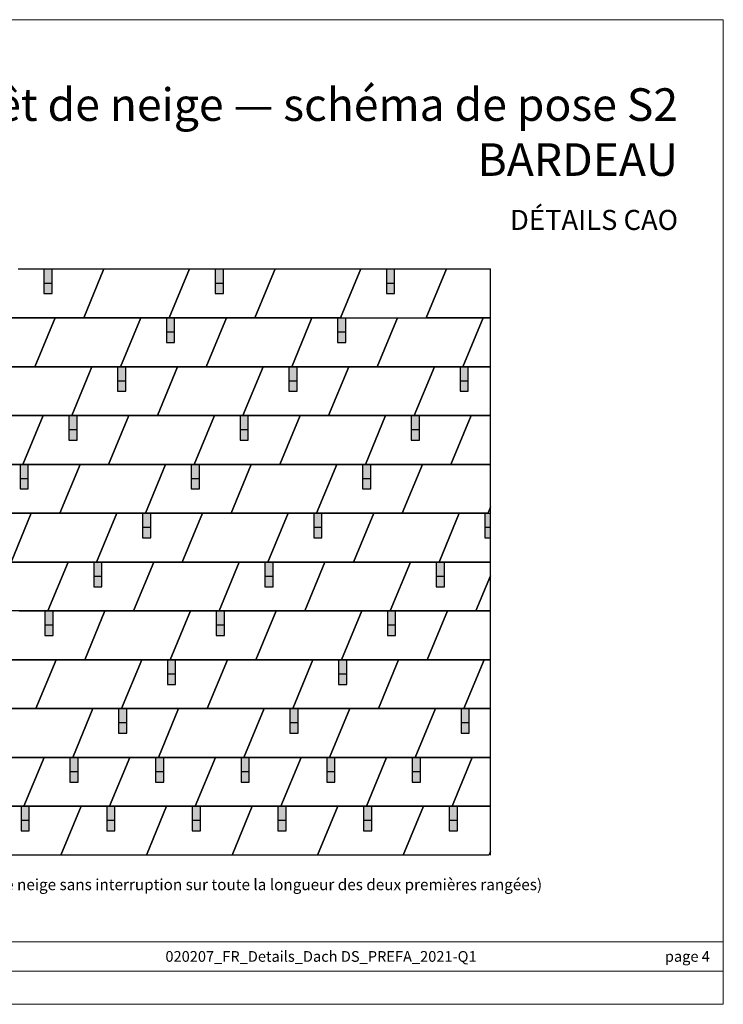
# Model space of a CAD drawing. Units: millimetres. Extents: x -19674 to 47920, y 0 to 4832.
# Drawn here: x -7580 to -4128, y 0 to 4832 of the extents above; entities that cross this region are included whole.
import ezdxf

# ---------------------------------------------------------------- set-up
doc = ezdxf.new("R2010")
doc.units = ezdxf.units.MM
for name, color, linetype, lineweight, true_color in [('01_PREFA-Dachprodukt', 7, 'Continuous', 25, 0xe1000f), ('02_PREFA-Schneefang', 7, 'Continuous', 25, 0xff7f7f), ('02_PREFA-Schneefang-schraffur', 7, 'Continuous', 25, 0xffb4b4), ('10_Blattrahmen', 7, 'Continuous', 20, 0x000000), ('99_Text_1_DE', 7, 'Continuous', 25, 0xe1000f), ('99_Text_3_DE', 7, 'Continuous', 5, 0x505f69)]:
    doc.layers.add(name, color=color, linetype=linetype, lineweight=lineweight, true_color=true_color)
doc.layers.add('99_Text_2_DE', color=7, linetype='Continuous')
doc.styles.add('Arial', font='arial.ttf')
doc.styles.add('PREFA_Standard', font='arial.ttf', dxfattribs={"height": 20})

# ---------------------------------------------------------------- blocks, each defined once
blk = doc.blocks.new('A$C303698f2')
at = {"layer": '10_Blattrahmen'}
for p, q in [((666.01, -440.96), (28.02, -440.96)), ((28.02, -455.06), (666.01, -455.06))]:
    blk.add_line(p, q, dxfattribs=at)
blk.add_lwpolyline([(666.01, -470.92), (666.01, 0), (0, 0), (0, -470.92)], close=True, dxfattribs=at)

msp = doc.modelspace()

# ---------------------------------------------------------------- hatches: boundary and pattern name
at = {"layer": '02_PREFA-Schneefang-schraffur'}
h = msp.add_hatch(color=256, dxfattribs=at)
h.dxf.hatch_style = 1
h.paths.add_polyline_path([(-7420.236, 3538.139), (-7460.523, 3538.139), (-7460.523, 3487.78), (-7420.236, 3487.78)])
h.paths.add_polyline_path([(-7420.236, 3608.643), (-7446.423, 3608.643), (-7460.523, 3608.643), (-7460.523, 3538.139), (-7420.236, 3538.139)])
h = msp.add_hatch(color=256, dxfattribs=at)
h.dxf.hatch_style = 1
h.paths.add_polyline_path([(-6580.236, 3538.139), (-6620.523, 3538.139), (-6620.523, 3487.78), (-6580.236, 3487.78)])
h.paths.add_polyline_path([(-6580.236, 3608.643), (-6606.423, 3608.643), (-6620.523, 3608.643), (-6620.523, 3538.139), (-6580.236, 3538.139)])
h = msp.add_hatch(color=256, dxfattribs=at)
h.dxf.hatch_style = 1
h.paths.add_polyline_path([(-5740.236, 3538.139), (-5780.523, 3538.139), (-5780.523, 3487.78), (-5740.236, 3487.78)])
h.paths.add_polyline_path([(-5740.236, 3608.643), (-5766.423, 3608.643), (-5780.523, 3608.643), (-5780.523, 3538.139), (-5740.236, 3538.139)])
h = msp.add_hatch(color=256, dxfattribs=at)
h.dxf.hatch_style = 1
h.paths.add_polyline_path([(-6819.525, 3298.427), (-6859.813, 3298.427), (-6859.813, 3248.067), (-6819.525, 3248.067)])
h.paths.add_polyline_path([(-6819.525, 3368.931), (-6845.712, 3368.931), (-6859.813, 3368.931), (-6859.813, 3298.427), (-6819.525, 3298.427)])
h = msp.add_hatch(color=256, dxfattribs=at)
h.dxf.hatch_style = 1
h.paths.add_polyline_path([(-5979.525, 3298.427), (-6019.813, 3298.427), (-6019.813, 3248.067), (-5979.525, 3248.067)])
h.paths.add_polyline_path([(-5979.525, 3368.931), (-6005.712, 3368.931), (-6019.813, 3368.931), (-6019.813, 3298.427), (-5979.525, 3298.427)])
h = msp.add_hatch(color=256, dxfattribs=at)
h.dxf.hatch_style = 1
h.paths.add_polyline_path([(-7058.814, 3058.715), (-7099.102, 3058.715), (-7099.102, 3008.355), (-7058.814, 3008.355)])
h.paths.add_polyline_path([(-7058.814, 3129.219), (-7085.001, 3129.219), (-7099.102, 3129.219), (-7099.102, 3058.715), (-7058.814, 3058.715)])
h = msp.add_hatch(color=256, dxfattribs=at)
h.dxf.hatch_style = 1
h.paths.add_polyline_path([(-6218.814, 3058.715), (-6259.102, 3058.715), (-6259.102, 3008.355), (-6218.814, 3008.355)])
h.paths.add_polyline_path([(-6218.814, 3129.219), (-6245.001, 3129.219), (-6259.102, 3129.219), (-6259.102, 3058.715), (-6218.814, 3058.715)])
h = msp.add_hatch(color=256, dxfattribs=at)
h.dxf.hatch_style = 1
h.paths.add_polyline_path([(-5378.814, 3058.715), (-5419.102, 3058.715), (-5419.102, 3008.355), (-5378.814, 3008.355)])
h.paths.add_polyline_path([(-5378.814, 3129.219), (-5405.001, 3129.219), (-5419.102, 3129.219), (-5419.102, 3058.715), (-5378.814, 3058.715)])
h = msp.add_hatch(color=256, dxfattribs=at)
h.dxf.hatch_style = 1
h.paths.add_polyline_path([(-7298.103, 2819.003), (-7338.391, 2819.003), (-7338.391, 2768.643), (-7298.103, 2768.643)])
h.paths.add_polyline_path([(-7298.103, 2889.506), (-7324.29, 2889.506), (-7338.391, 2889.506), (-7338.391, 2819.003), (-7298.103, 2819.003)])
h = msp.add_hatch(color=256, dxfattribs=at)
h.dxf.hatch_style = 1
h.paths.add_polyline_path([(-6458.103, 2819.003), (-6498.391, 2819.003), (-6498.391, 2768.643), (-6458.103, 2768.643)])
h.paths.add_polyline_path([(-6458.103, 2889.506), (-6484.29, 2889.506), (-6498.391, 2889.506), (-6498.391, 2819.003), (-6458.103, 2819.003)])
h = msp.add_hatch(color=256, dxfattribs=at)
h.dxf.hatch_style = 1
h.paths.add_polyline_path([(-5618.103, 2819.003), (-5658.391, 2819.003), (-5658.391, 2768.643), (-5618.103, 2768.643)])
h.paths.add_polyline_path([(-5618.103, 2889.506), (-5644.29, 2889.506), (-5658.391, 2889.506), (-5658.391, 2819.003), (-5618.103, 2819.003)])
h = msp.add_hatch(color=256, dxfattribs=at)
h.dxf.hatch_style = 1
h.paths.add_polyline_path([(-7537.392, 2579.29), (-7577.68, 2579.29), (-7577.68, 2528.931), (-7537.392, 2528.931)])
h.paths.add_polyline_path([(-7537.392, 2649.794), (-7563.579, 2649.794), (-7577.68, 2649.794), (-7577.68, 2579.29), (-7537.392, 2579.29)])
h = msp.add_hatch(color=256, dxfattribs=at)
h.dxf.hatch_style = 1
h.paths.add_polyline_path([(-6697.392, 2579.29), (-6737.68, 2579.29), (-6737.68, 2528.931), (-6697.392, 2528.931)])
h.paths.add_polyline_path([(-6697.392, 2649.794), (-6723.579, 2649.794), (-6737.68, 2649.794), (-6737.68, 2579.29), (-6697.392, 2579.29)])
h = msp.add_hatch(color=256, dxfattribs=at)
h.dxf.hatch_style = 1
h.paths.add_polyline_path([(-5857.392, 2579.29), (-5897.68, 2579.29), (-5897.68, 2528.931), (-5857.392, 2528.931)])
h.paths.add_polyline_path([(-5857.392, 2649.794), (-5883.579, 2649.794), (-5897.68, 2649.794), (-5897.68, 2579.29), (-5857.392, 2579.29)])
h = msp.add_hatch(color=256, dxfattribs=at)
h.dxf.hatch_style = 1
h.paths.add_polyline_path([(-6936.682, 2339.578), (-6976.969, 2339.578), (-6976.969, 2289.219), (-6936.682, 2289.219)])
h.paths.add_polyline_path([(-6936.682, 2410.082), (-6962.869, 2410.082), (-6976.969, 2410.082), (-6976.969, 2339.578), (-6936.682, 2339.578)])
h = msp.add_hatch(color=256, dxfattribs=at)
h.dxf.hatch_style = 1
h.paths.add_polyline_path([(-6096.682, 2339.578), (-6136.969, 2339.578), (-6136.969, 2289.219), (-6096.682, 2289.219)])
h.paths.add_polyline_path([(-6096.682, 2410.082), (-6122.869, 2410.082), (-6136.969, 2410.082), (-6136.969, 2339.578), (-6096.682, 2339.578)])
h = msp.add_hatch(color=256, dxfattribs=at)
h.dxf.hatch_style = 1
h.paths.add_polyline_path([(-5269.998, 2339.578), (-5296.969, 2339.578), (-5296.969, 2289.219), (-5269.998, 2289.219)])
h.paths.add_polyline_path([(-5269.998, 2410.082), (-5282.869, 2410.082), (-5296.969, 2410.082), (-5296.969, 2339.578), (-5269.998, 2339.578)])
h = msp.add_hatch(color=256, dxfattribs=at)
h.dxf.hatch_style = 1
h.paths.add_polyline_path([(-7175.971, 2099.866), (-7216.259, 2099.866), (-7216.259, 2049.506), (-7175.971, 2049.506)])
h.paths.add_polyline_path([(-7175.971, 2170.37), (-7202.158, 2170.37), (-7216.259, 2170.37), (-7216.259, 2099.866), (-7175.971, 2099.866)])
h = msp.add_hatch(color=256, dxfattribs=at)
h.dxf.hatch_style = 1
h.paths.add_polyline_path([(-6335.971, 2099.866), (-6376.259, 2099.866), (-6376.259, 2049.506), (-6335.971, 2049.506)])
h.paths.add_polyline_path([(-6335.971, 2170.37), (-6362.158, 2170.37), (-6376.259, 2170.37), (-6376.259, 2099.866), (-6335.971, 2099.866)])
h = msp.add_hatch(color=256, dxfattribs=at)
h.dxf.hatch_style = 1
h.paths.add_polyline_path([(-5495.971, 2099.866), (-5536.259, 2099.866), (-5536.259, 2049.506), (-5495.971, 2049.506)])
h.paths.add_polyline_path([(-5495.971, 2170.37), (-5522.158, 2170.37), (-5536.259, 2170.37), (-5536.259, 2099.866), (-5495.971, 2099.866)])
h = msp.add_hatch(color=256, dxfattribs=at)
h.dxf.hatch_style = 1
h.paths.add_polyline_path([(-7415.26, 1860.154), (-7455.548, 1860.154), (-7455.548, 1809.794), (-7415.26, 1809.794)])
h.paths.add_polyline_path([(-7415.26, 1930.657), (-7441.447, 1930.657), (-7455.548, 1930.657), (-7455.548, 1860.154), (-7415.26, 1860.154)])
h = msp.add_hatch(color=256, dxfattribs=at)
h.dxf.hatch_style = 1
h.paths.add_polyline_path([(-6575.26, 1860.154), (-6615.548, 1860.154), (-6615.548, 1809.794), (-6575.26, 1809.794)])
h.paths.add_polyline_path([(-6575.26, 1930.657), (-6601.447, 1930.657), (-6615.548, 1930.657), (-6615.548, 1860.154), (-6575.26, 1860.154)])
h = msp.add_hatch(color=256, dxfattribs=at)
h.dxf.hatch_style = 1
h.paths.add_polyline_path([(-5735.26, 1860.154), (-5775.548, 1860.154), (-5775.548, 1809.794), (-5735.26, 1809.794)])
h.paths.add_polyline_path([(-5735.26, 1930.657), (-5761.447, 1930.657), (-5775.548, 1930.657), (-5775.548, 1860.154), (-5735.26, 1860.154)])
h = msp.add_hatch(color=256, dxfattribs=at)
h.dxf.hatch_style = 1
h.paths.add_polyline_path([(-6814.549, 1620.442), (-6854.837, 1620.442), (-6854.837, 1570.082), (-6814.549, 1570.082)])
h.paths.add_polyline_path([(-6814.549, 1690.945), (-6840.736, 1690.945), (-6854.837, 1690.945), (-6854.837, 1620.442), (-6814.549, 1620.442)])
h = msp.add_hatch(color=256, dxfattribs=at)
h.dxf.hatch_style = 1
h.paths.add_polyline_path([(-5974.549, 1620.442), (-6014.837, 1620.442), (-6014.837, 1570.082), (-5974.549, 1570.082)])
h.paths.add_polyline_path([(-5974.549, 1690.945), (-6000.736, 1690.945), (-6014.837, 1690.945), (-6014.837, 1620.442), (-5974.549, 1620.442)])
h = msp.add_hatch(color=256, dxfattribs=at)
h.dxf.hatch_style = 1
h.paths.add_polyline_path([(-7053.838, 1380.729), (-7094.126, 1380.729), (-7094.126, 1330.37), (-7053.838, 1330.37)])
h.paths.add_polyline_path([(-7053.838, 1451.233), (-7080.025, 1451.233), (-7094.126, 1451.233), (-7094.126, 1380.729), (-7053.838, 1380.729)])
h = msp.add_hatch(color=256, dxfattribs=at)
h.dxf.hatch_style = 1
h.paths.add_polyline_path([(-6213.838, 1380.729), (-6254.126, 1380.729), (-6254.126, 1330.37), (-6213.838, 1330.37)])
h.paths.add_polyline_path([(-6213.838, 1451.233), (-6240.025, 1451.233), (-6254.126, 1451.233), (-6254.126, 1380.729), (-6213.838, 1380.729)])
h = msp.add_hatch(color=256, dxfattribs=at)
h.dxf.hatch_style = 1
h.paths.add_polyline_path([(-5373.838, 1380.729), (-5414.126, 1380.729), (-5414.126, 1330.37), (-5373.838, 1330.37)])
h.paths.add_polyline_path([(-5373.838, 1451.233), (-5400.025, 1451.233), (-5414.126, 1451.233), (-5414.126, 1380.729), (-5373.838, 1380.729)])
h = msp.add_hatch(color=256, dxfattribs=at)
h.dxf.hatch_style = 1
h.paths.add_polyline_path([(-7293.128, 1141.017), (-7333.415, 1141.017), (-7333.415, 1090.657), (-7293.128, 1090.657)])
h.paths.add_polyline_path([(-7293.128, 1211.521), (-7319.315, 1211.521), (-7333.415, 1211.521), (-7333.415, 1141.017), (-7293.128, 1141.017)])
h = msp.add_hatch(color=256, dxfattribs=at)
h.dxf.hatch_style = 1
h.paths.add_polyline_path([(-6873.128, 1141.017), (-6913.415, 1141.017), (-6913.415, 1090.657), (-6873.128, 1090.657)])
h.paths.add_polyline_path([(-6873.128, 1211.521), (-6899.315, 1211.521), (-6913.415, 1211.521), (-6913.415, 1141.017), (-6873.128, 1141.017)])
h = msp.add_hatch(color=256, dxfattribs=at)
h.dxf.hatch_style = 1
h.paths.add_polyline_path([(-6453.128, 1141.017), (-6493.415, 1141.017), (-6493.415, 1090.657), (-6453.128, 1090.657)])
h.paths.add_polyline_path([(-6453.128, 1211.521), (-6479.315, 1211.521), (-6493.415, 1211.521), (-6493.415, 1141.017), (-6453.128, 1141.017)])
h = msp.add_hatch(color=256, dxfattribs=at)
h.dxf.hatch_style = 1
h.paths.add_polyline_path([(-6033.128, 1141.017), (-6073.415, 1141.017), (-6073.415, 1090.657), (-6033.128, 1090.657)])
h.paths.add_polyline_path([(-6033.128, 1211.521), (-6059.315, 1211.521), (-6073.415, 1211.521), (-6073.415, 1141.017), (-6033.128, 1141.017)])
h = msp.add_hatch(color=256, dxfattribs=at)
h.dxf.hatch_style = 1
h.paths.add_polyline_path([(-5613.128, 1141.017), (-5653.415, 1141.017), (-5653.415, 1090.657), (-5613.128, 1090.657)])
h.paths.add_polyline_path([(-5613.128, 1211.521), (-5639.315, 1211.521), (-5653.415, 1211.521), (-5653.415, 1141.017), (-5613.128, 1141.017)])
h = msp.add_hatch(color=256, dxfattribs=at)
h.dxf.hatch_style = 1
h.paths.add_polyline_path([(-7532.417, 901.305), (-7572.705, 901.305), (-7572.705, 850.945), (-7532.417, 850.945)])
h.paths.add_polyline_path([(-7532.417, 971.808), (-7558.604, 971.808), (-7572.705, 971.808), (-7572.705, 901.305), (-7532.417, 901.305)])
h = msp.add_hatch(color=256, dxfattribs=at)
h.dxf.hatch_style = 1
h.paths.add_polyline_path([(-7112.417, 901.305), (-7152.705, 901.305), (-7152.705, 850.945), (-7112.417, 850.945)])
h.paths.add_polyline_path([(-7112.417, 971.808), (-7138.604, 971.808), (-7152.705, 971.808), (-7152.705, 901.305), (-7112.417, 901.305)])
h = msp.add_hatch(color=256, dxfattribs=at)
h.dxf.hatch_style = 1
h.paths.add_polyline_path([(-6692.417, 901.305), (-6732.705, 901.305), (-6732.705, 850.945), (-6692.417, 850.945)])
h.paths.add_polyline_path([(-6692.417, 971.808), (-6718.604, 971.808), (-6732.705, 971.808), (-6732.705, 901.305), (-6692.417, 901.305)])
h = msp.add_hatch(color=256, dxfattribs=at)
h.dxf.hatch_style = 1
h.paths.add_polyline_path([(-6272.417, 901.305), (-6312.705, 901.305), (-6312.705, 850.945), (-6272.417, 850.945)])
h.paths.add_polyline_path([(-6272.417, 971.808), (-6298.604, 971.808), (-6312.705, 971.808), (-6312.705, 901.305), (-6272.417, 901.305)])
h = msp.add_hatch(color=256, dxfattribs=at)
h.dxf.hatch_style = 1
h.paths.add_polyline_path([(-5852.417, 901.305), (-5892.705, 901.305), (-5892.705, 850.945), (-5852.417, 850.945)])
h.paths.add_polyline_path([(-5852.417, 971.808), (-5878.604, 971.808), (-5892.705, 971.808), (-5892.705, 901.305), (-5852.417, 901.305)])
h = msp.add_hatch(color=256, dxfattribs=at)
h.dxf.hatch_style = 1
h.paths.add_polyline_path([(-5432.417, 901.305), (-5472.705, 901.305), (-5472.705, 850.945), (-5432.417, 850.945)])
h.paths.add_polyline_path([(-5432.417, 971.808), (-5458.604, 971.808), (-5472.705, 971.808), (-5472.705, 901.305), (-5432.417, 901.305)])

# ---------------------------------------------------------------- linework, layer by layer
at = {"layer": '01_PREFA-Dachprodukt'}
for p, q in [((-7586.423, 3608.643), (-7166.423, 3608.643)), ((-7166.423, 3608.643), (-7265.712, 3368.931)), ((-7166.423, 3608.643), (-7265.712, 3368.931)), ((-7166.423, 3608.643), (-7265.712, 3368.931)), ((-7265.712, 3368.931), (-7166.423, 3608.643)), ((-7166.423, 3608.643), (-6746.423, 3608.643)), ((-6746.423, 3608.643), (-6845.712, 3368.931)), ((-6746.423, 3608.643), (-6845.712, 3368.931)), ((-6746.423, 3608.643), (-6845.712, 3368.931)), ((-6845.712, 3368.931), (-6746.423, 3608.643)), ((-6746.423, 3608.643), (-6326.423, 3608.643)), ((-6326.423, 3608.643), (-6425.712, 3368.931)), ((-6326.423, 3608.643), (-6425.712, 3368.931)), ((-6326.423, 3608.643), (-6425.712, 3368.931)), ((-6425.712, 3368.931), (-6326.423, 3608.643)), ((-6326.423, 3608.643), (-5906.423, 3608.643)), ((-5906.423, 3608.643), (-6005.712, 3368.931)), ((-5906.423, 3608.643), (-6005.712, 3368.931)), ((-5906.423, 3608.643), (-6005.712, 3368.931)), ((-6005.712, 3368.931), (-5906.423, 3608.643)), ((-5906.423, 3608.643), (-5486.423, 3608.643)), ((-5486.423, 3608.643), (-5585.712, 3368.931)), ((-5486.423, 3608.643), (-5585.712, 3368.931)), ((-5486.423, 3608.643), (-5585.712, 3368.931)), ((-5585.712, 3368.931), (-5486.423, 3608.643)), ((-5486.423, 3608.643), (-5269.998, 3608.643)), ((-5269.998, 732.096), (-5269.998, 3608.643)), ((-7825.712, 3368.931), (-7405.712, 3368.931)), ((-7265.712, 3368.931), (-7685.712, 3368.931)), ((-7405.712, 3368.931), (-7505.001, 3129.219)), ((-7405.712, 3368.931), (-7505.001, 3129.219)), ((-7405.712, 3368.931), (-7505.001, 3129.219)), ((-7505.001, 3129.219), (-7405.712, 3368.931)), ((-7405.712, 3368.931), (-6985.712, 3368.931)), ((-6845.712, 3368.931), (-7265.712, 3368.931)), ((-6985.712, 3368.931), (-7085.001, 3129.219)), ((-6985.712, 3368.931), (-7085.001, 3129.219)), ((-6985.712, 3368.931), (-7085.001, 3129.219)), ((-7085.001, 3129.219), (-6985.712, 3368.931)), ((-6985.712, 3368.931), (-6565.712, 3368.931)), ((-6425.712, 3368.931), (-6845.712, 3368.931)), ((-6565.712, 3368.931), (-6665.001, 3129.219)), ((-6565.712, 3368.931), (-6665.001, 3129.219)), ((-6565.712, 3368.931), (-6665.001, 3129.219)), ((-6665.001, 3129.219), (-6565.712, 3368.931)), ((-6565.712, 3368.931), (-6145.712, 3368.931)), ((-6005.712, 3368.931), (-6425.712, 3368.931)), ((-6145.712, 3368.931), (-6245.001, 3129.219)), ((-6145.712, 3368.931), (-6245.001, 3129.219)), ((-6145.712, 3368.931), (-6245.001, 3129.219)), ((-6245.001, 3129.219), (-6145.712, 3368.931)), ((-6145.712, 3368.931), (-5725.712, 3368.931)), ((-5725.712, 3368.931), (-5825.001, 3129.219)), ((-5725.712, 3368.931), (-5825.001, 3129.219)), ((-5725.712, 3368.931), (-5825.001, 3129.219)), ((-5825.001, 3129.219), (-5725.712, 3368.931)), ((-5725.712, 3368.931), (-5305.712, 3368.931)), ((-5269.998, 3368.931), (-5585.712, 3368.931)), ((-5305.712, 3368.931), (-5405.001, 3129.219)), ((-5305.712, 3368.931), (-5405.001, 3129.219)), ((-5305.712, 3368.931), (-5405.001, 3129.219)), ((-5405.001, 3129.219), (-5305.712, 3368.931)), ((-5305.712, 3368.931), (-5269.998, 3368.931)), ((-7505.001, 3129.219), (-7925.001, 3129.219)), ((-7645.001, 3129.219), (-7225.001, 3129.219)), ((-7085.001, 3129.219), (-7505.001, 3129.219)), ((-7225.001, 3129.219), (-7324.29, 2889.506)), ((-7225.001, 3129.219), (-7324.29, 2889.506)), ((-7225.001, 3129.219), (-7324.29, 2889.506)), ((-7324.29, 2889.506), (-7225.001, 3129.219)), ((-7225.001, 3129.219), (-6805.001, 3129.219)), ((-6665.001, 3129.219), (-7085.001, 3129.219)), ((-6805.001, 3129.219), (-6904.29, 2889.506)), ((-6805.001, 3129.219), (-6904.29, 2889.506)), ((-6805.001, 3129.219), (-6904.29, 2889.506)), ((-6904.29, 2889.506), (-6805.001, 3129.219)), ((-6805.001, 3129.219), (-6385.001, 3129.219)), ((-6245.001, 3129.219), (-6665.001, 3129.219)), ((-6385.001, 3129.219), (-6484.29, 2889.506)), ((-6385.001, 3129.219), (-6484.29, 2889.506)), ((-6385.001, 3129.219), (-6484.29, 2889.506)), ((-6484.29, 2889.506), (-6385.001, 3129.219)), ((-6385.001, 3129.219), (-5965.001, 3129.219)), ((-5825.001, 3129.219), (-6245.001, 3129.219)), ((-5965.001, 3129.219), (-6064.29, 2889.506)), ((-5965.001, 3129.219), (-6064.29, 2889.506)), ((-5965.001, 3129.219), (-6064.29, 2889.506)), ((-6064.29, 2889.506), (-5965.001, 3129.219)), ((-5965.001, 3129.219), (-5545.001, 3129.219)), ((-5405.001, 3129.219), (-5825.001, 3129.219)), ((-5545.001, 3129.219), (-5644.29, 2889.506)), ((-5545.001, 3129.219), (-5644.29, 2889.506)), ((-5545.001, 3129.219), (-5644.29, 2889.506)), ((-5644.29, 2889.506), (-5545.001, 3129.219)), ((-5545.001, 3129.219), (-5269.998, 3129.219)), ((-5269.998, 3129.219), (-5405.001, 3129.219)), ((-7884.29, 2889.506), (-7464.29, 2889.506)), ((-7324.29, 2889.506), (-7744.29, 2889.506)), ((-7464.29, 2889.506), (-7563.579, 2649.794)), ((-7464.29, 2889.506), (-7563.579, 2649.794)), ((-7464.29, 2889.506), (-7563.579, 2649.794)), ((-7563.579, 2649.794), (-7464.29, 2889.506)), ((-7464.29, 2889.506), (-7044.29, 2889.506)), ((-6904.29, 2889.506), (-7324.29, 2889.506)), ((-7044.29, 2889.506), (-7143.579, 2649.794)), ((-7044.29, 2889.506), (-7143.579, 2649.794)), ((-7044.29, 2889.506), (-7143.579, 2649.794)), ((-7143.579, 2649.794), (-7044.29, 2889.506)), ((-7044.29, 2889.506), (-6624.29, 2889.506)), ((-6484.29, 2889.506), (-6904.29, 2889.506)), ((-6624.29, 2889.506), (-6723.579, 2649.794)), ((-6624.29, 2889.506), (-6723.579, 2649.794)), ((-6624.29, 2889.506), (-6723.579, 2649.794)), ((-6723.579, 2649.794), (-6624.29, 2889.506)), ((-6624.29, 2889.506), (-6204.29, 2889.506)), ((-6064.29, 2889.506), (-6484.29, 2889.506)), ((-6204.29, 2889.506), (-6303.579, 2649.794)), ((-6204.29, 2889.506), (-6303.579, 2649.794)), ((-6204.29, 2889.506), (-6303.579, 2649.794)), ((-6303.579, 2649.794), (-6204.29, 2889.506)), ((-6204.29, 2889.506), (-5784.29, 2889.506)), ((-5644.29, 2889.506), (-6064.29, 2889.506)), ((-5784.29, 2889.506), (-5883.579, 2649.794)), ((-5784.29, 2889.506), (-5883.579, 2649.794)), ((-5784.29, 2889.506), (-5883.579, 2649.794)), ((-5883.579, 2649.794), (-5784.29, 2889.506)), ((-5784.29, 2889.506), (-5364.29, 2889.506)), ((-5269.998, 2889.506), (-5644.29, 2889.506)), ((-5364.29, 2889.506), (-5463.579, 2649.794)), ((-5364.29, 2889.506), (-5463.579, 2649.794)), ((-5364.29, 2889.506), (-5463.579, 2649.794)), ((-5463.579, 2649.794), (-5364.29, 2889.506)), ((-5364.29, 2889.506), (-5269.998, 2889.506)), ((-7563.579, 2649.794), (-7983.579, 2649.794)), ((-7703.579, 2649.794), (-7283.579, 2649.794)), ((-7143.579, 2649.794), (-7563.579, 2649.794)), ((-7283.579, 2649.794), (-7382.869, 2410.082)), ((-7283.579, 2649.794), (-7382.869, 2410.082)), ((-7283.579, 2649.794), (-7382.869, 2410.082)), ((-7382.869, 2410.082), (-7283.579, 2649.794)), ((-7283.579, 2649.794), (-6863.579, 2649.794)), ((-6723.579, 2649.794), (-7143.579, 2649.794)), ((-6863.579, 2649.794), (-6962.869, 2410.082)), ((-6863.579, 2649.794), (-6962.869, 2410.082)), ((-6863.579, 2649.794), (-6962.869, 2410.082)), ((-6962.869, 2410.082), (-6863.579, 2649.794)), ((-6863.579, 2649.794), (-6443.579, 2649.794)), ((-6303.579, 2649.794), (-6723.579, 2649.794)), ((-6443.579, 2649.794), (-6542.869, 2410.082)), ((-6443.579, 2649.794), (-6542.869, 2410.082)), ((-6443.579, 2649.794), (-6542.869, 2410.082)), ((-6542.869, 2410.082), (-6443.579, 2649.794)), ((-6443.579, 2649.794), (-6023.579, 2649.794)), ((-5883.579, 2649.794), (-6303.579, 2649.794)), ((-6023.579, 2649.794), (-6122.869, 2410.082)), ((-6023.579, 2649.794), (-6122.869, 2410.082)), ((-6023.579, 2649.794), (-6122.869, 2410.082)), ((-6122.869, 2410.082), (-6023.579, 2649.794)), ((-6023.579, 2649.794), (-5603.579, 2649.794)), ((-5463.579, 2649.794), (-5883.579, 2649.794)), ((-5603.579, 2649.794), (-5702.869, 2410.082)), ((-5603.579, 2649.794), (-5702.869, 2410.082)), ((-5603.579, 2649.794), (-5702.869, 2410.082)), ((-5702.869, 2410.082), (-5603.579, 2649.794)), ((-5603.579, 2649.794), (-5269.998, 2649.794)), ((-5269.998, 2649.794), (-5463.579, 2649.794)), ((-5269.998, 2441.156), (-5282.869, 2410.082)), ((-7942.869, 2410.082), (-7522.869, 2410.082)), ((-7382.869, 2410.082), (-7802.869, 2410.082)), ((-7522.869, 2410.082), (-7622.158, 2170.37)), ((-7522.869, 2410.082), (-7622.158, 2170.37)), ((-7522.869, 2410.082), (-7622.158, 2170.37)), ((-7622.158, 2170.37), (-7522.869, 2410.082)), ((-7522.869, 2410.082), (-7102.869, 2410.082)), ((-6962.869, 2410.082), (-7382.869, 2410.082)), ((-7102.869, 2410.082), (-7202.158, 2170.37)), ((-7102.869, 2410.082), (-7202.158, 2170.37)), ((-7102.869, 2410.082), (-7202.158, 2170.37)), ((-7202.158, 2170.37), (-7102.869, 2410.082)), ((-7102.869, 2410.082), (-6682.869, 2410.082)), ((-6542.869, 2410.082), (-6962.869, 2410.082)), ((-6682.869, 2410.082), (-6782.158, 2170.37)), ((-6682.869, 2410.082), (-6782.158, 2170.37)), ((-6682.869, 2410.082), (-6782.158, 2170.37)), ((-6782.158, 2170.37), (-6682.869, 2410.082)), ((-6682.869, 2410.082), (-6262.869, 2410.082)), ((-6122.869, 2410.082), (-6542.869, 2410.082)), ((-6262.869, 2410.082), (-6362.158, 2170.37)), ((-6262.869, 2410.082), (-6362.158, 2170.37)), ((-6262.869, 2410.082), (-6362.158, 2170.37)), ((-6362.158, 2170.37), (-6262.869, 2410.082)), ((-6262.869, 2410.082), (-5842.869, 2410.082)), ((-5702.869, 2410.082), (-6122.869, 2410.082)), ((-5842.869, 2410.082), (-5942.158, 2170.37)), ((-5842.869, 2410.082), (-5942.158, 2170.37)), ((-5842.869, 2410.082), (-5942.158, 2170.37)), ((-5942.158, 2170.37), (-5842.869, 2410.082)), ((-5842.869, 2410.082), (-5422.869, 2410.082)), ((-5282.869, 2410.082), (-5702.869, 2410.082)), ((-5422.869, 2410.082), (-5522.158, 2170.37)), ((-5422.869, 2410.082), (-5522.158, 2170.37)), ((-5422.869, 2410.082), (-5522.158, 2170.37)), ((-5522.158, 2170.37), (-5422.869, 2410.082)), ((-5422.869, 2410.082), (-5269.998, 2410.082)), ((-7762.158, 2170.37), (-7342.158, 2170.37)), ((-7202.158, 2170.37), (-7622.158, 2170.37)), ((-7342.158, 2170.37), (-7441.447, 1930.657)), ((-7342.158, 2170.37), (-7441.447, 1930.657)), ((-7342.158, 2170.37), (-7441.447, 1930.657)), ((-7441.447, 1930.657), (-7342.158, 2170.37)), ((-7342.158, 2170.37), (-6922.158, 2170.37)), ((-6782.158, 2170.37), (-7202.158, 2170.37)), ((-6922.158, 2170.37), (-7021.447, 1930.657)), ((-6922.158, 2170.37), (-7021.447, 1930.657)), ((-6922.158, 2170.37), (-7021.447, 1930.657)), ((-7021.447, 1930.657), (-6922.158, 2170.37)), ((-6922.158, 2170.37), (-6502.158, 2170.37)), ((-6362.158, 2170.37), (-6782.158, 2170.37)), ((-6502.158, 2170.37), (-6601.447, 1930.657)), ((-6502.158, 2170.37), (-6601.447, 1930.657)), ((-6502.158, 2170.37), (-6601.447, 1930.657)), ((-6601.447, 1930.657), (-6502.158, 2170.37)), ((-6502.158, 2170.37), (-6082.158, 2170.37)), ((-5942.158, 2170.37), (-6362.158, 2170.37)), ((-6082.158, 2170.37), (-6181.447, 1930.657)), ((-6082.158, 2170.37), (-6181.447, 1930.657)), ((-6082.158, 2170.37), (-6181.447, 1930.657)), ((-6181.447, 1930.657), (-6082.158, 2170.37)), ((-6082.158, 2170.37), (-5662.158, 2170.37)), ((-5522.158, 2170.37), (-5942.158, 2170.37)), ((-5662.158, 2170.37), (-5761.447, 1930.657)), ((-5662.158, 2170.37), (-5761.447, 1930.657)), ((-5662.158, 2170.37), (-5761.447, 1930.657)), ((-5761.447, 1930.657), (-5662.158, 2170.37)), ((-5662.158, 2170.37), (-5269.998, 2170.37)), ((-5269.998, 2170.37), (-5522.158, 2170.37)), ((-5269.998, 2103.156), (-5341.447, 1930.657)), ((-5269.998, 2103.156), (-5341.447, 1930.657)), ((-5269.998, 2103.156), (-5341.447, 1930.657)), ((-5341.447, 1930.657), (-5269.998, 2103.156)), ((-7441.447, 1930.657), (-7861.447, 1930.657)), ((-7581.447, 1930.657), (-7161.447, 1930.657)), ((-7021.447, 1930.657), (-7441.447, 1930.657)), ((-7161.447, 1930.657), (-7260.736, 1690.945)), ((-7161.447, 1930.657), (-7260.736, 1690.945)), ((-7161.447, 1930.657), (-7260.736, 1690.945)), ((-7260.736, 1690.945), (-7161.447, 1930.657)), ((-7161.447, 1930.657), (-6741.447, 1930.657)), ((-6601.447, 1930.657), (-7021.447, 1930.657)), ((-6741.447, 1930.657), (-6840.736, 1690.945)), ((-6741.447, 1930.657), (-6840.736, 1690.945)), ((-6741.447, 1930.657), (-6840.736, 1690.945)), ((-6840.736, 1690.945), (-6741.447, 1930.657)), ((-6741.447, 1930.657), (-6321.447, 1930.657)), ((-6181.447, 1930.657), (-6601.447, 1930.657)), ((-6321.447, 1930.657), (-6420.736, 1690.945)), ((-6321.447, 1930.657), (-6420.736, 1690.945)), ((-6321.447, 1930.657), (-6420.736, 1690.945)), ((-6420.736, 1690.945), (-6321.447, 1930.657)), ((-6321.447, 1930.657), (-5901.447, 1930.657)), ((-5761.447, 1930.657), (-6181.447, 1930.657)), ((-5901.447, 1930.657), (-6000.736, 1690.945)), ((-5901.447, 1930.657), (-6000.736, 1690.945)), ((-5901.447, 1930.657), (-6000.736, 1690.945)), ((-6000.736, 1690.945), (-5901.447, 1930.657)), ((-5901.447, 1930.657), (-5481.447, 1930.657)), ((-5341.447, 1930.657), (-5761.447, 1930.657)), ((-5481.447, 1930.657), (-5580.736, 1690.945)), ((-5481.447, 1930.657), (-5580.736, 1690.945)), ((-5481.447, 1930.657), (-5580.736, 1690.945)), ((-5580.736, 1690.945), (-5481.447, 1930.657)), ((-5481.447, 1930.657), (-5269.998, 1930.657)), ((-5269.998, 1930.657), (-5341.447, 1930.657)), ((-7820.736, 1690.945), (-7400.736, 1690.945)), ((-7260.736, 1690.945), (-7680.736, 1690.945)), ((-7400.736, 1690.945), (-7500.025, 1451.233)), ((-7400.736, 1690.945), (-7500.025, 1451.233)), ((-7400.736, 1690.945), (-7500.025, 1451.233)), ((-7500.025, 1451.233), (-7400.736, 1690.945)), ((-7400.736, 1690.945), (-6980.736, 1690.945)), ((-6840.736, 1690.945), (-7260.736, 1690.945)), ((-6980.736, 1690.945), (-7080.025, 1451.233)), ((-6980.736, 1690.945), (-7080.025, 1451.233)), ((-6980.736, 1690.945), (-7080.025, 1451.233)), ((-7080.025, 1451.233), (-6980.736, 1690.945)), ((-6980.736, 1690.945), (-6560.736, 1690.945)), ((-6420.736, 1690.945), (-6840.736, 1690.945)), ((-6560.736, 1690.945), (-6660.025, 1451.233)), ((-6560.736, 1690.945), (-6660.025, 1451.233)), ((-6560.736, 1690.945), (-6660.025, 1451.233)), ((-6660.025, 1451.233), (-6560.736, 1690.945)), ((-6560.736, 1690.945), (-6140.736, 1690.945)), ((-6000.736, 1690.945), (-6420.736, 1690.945)), ((-6140.736, 1690.945), (-6240.025, 1451.233)), ((-6140.736, 1690.945), (-6240.025, 1451.233)), ((-6140.736, 1690.945), (-6240.025, 1451.233)), ((-6240.025, 1451.233), (-6140.736, 1690.945)), ((-6140.736, 1690.945), (-5720.736, 1690.945)), ((-5580.736, 1690.945), (-6000.736, 1690.945)), ((-5720.736, 1690.945), (-5820.025, 1451.233)), ((-5720.736, 1690.945), (-5820.025, 1451.233)), ((-5720.736, 1690.945), (-5820.025, 1451.233)), ((-5820.025, 1451.233), (-5720.736, 1690.945)), ((-5720.736, 1690.945), (-5300.736, 1690.945)), ((-5269.998, 1690.945), (-5580.736, 1690.945)), ((-5300.736, 1690.945), (-5400.025, 1451.233)), ((-5300.736, 1690.945), (-5400.025, 1451.233)), ((-5300.736, 1690.945), (-5400.025, 1451.233)), ((-5400.025, 1451.233), (-5300.736, 1690.945)), ((-5300.736, 1690.945), (-5269.998, 1690.945)), ((-7500.025, 1451.233), (-7920.025, 1451.233)), ((-7640.025, 1451.233), (-7220.025, 1451.233)), ((-7080.025, 1451.233), (-7500.025, 1451.233)), ((-7220.025, 1451.233), (-7319.315, 1211.521)), ((-7220.025, 1451.233), (-7319.315, 1211.521)), ((-7220.025, 1451.233), (-7319.315, 1211.521)), ((-7319.315, 1211.521), (-7220.025, 1451.233)), ((-7220.025, 1451.233), (-6800.025, 1451.233)), ((-6660.025, 1451.233), (-7080.025, 1451.233)), ((-6800.025, 1451.233), (-6899.315, 1211.521)), ((-6800.025, 1451.233), (-6899.315, 1211.521)), ((-6800.025, 1451.233), (-6899.315, 1211.521)), ((-6899.315, 1211.521), (-6800.025, 1451.233)), ((-6800.025, 1451.233), (-6380.025, 1451.233)), ((-6240.025, 1451.233), (-6660.025, 1451.233)), ((-6380.025, 1451.233), (-6479.315, 1211.521)), ((-6380.025, 1451.233), (-6479.315, 1211.521)), ((-6380.025, 1451.233), (-6479.315, 1211.521)), ((-6479.315, 1211.521), (-6380.025, 1451.233)), ((-6380.025, 1451.233), (-5960.025, 1451.233)), ((-5820.025, 1451.233), (-6240.025, 1451.233)), ((-5960.025, 1451.233), (-6059.315, 1211.521)), ((-5960.025, 1451.233), (-6059.315, 1211.521)), ((-5960.025, 1451.233), (-6059.315, 1211.521)), ((-6059.315, 1211.521), (-5960.025, 1451.233)), ((-5960.025, 1451.233), (-5540.025, 1451.233)), ((-5400.025, 1451.233), (-5820.025, 1451.233)), ((-5540.025, 1451.233), (-5639.315, 1211.521)), ((-5540.025, 1451.233), (-5639.315, 1211.521)), ((-5540.025, 1451.233), (-5639.315, 1211.521)), ((-5639.315, 1211.521), (-5540.025, 1451.233)), ((-5540.025, 1451.233), (-5269.998, 1451.233)), ((-5269.998, 1451.233), (-5400.025, 1451.233)), ((-7879.315, 1211.521), (-7459.315, 1211.521)), ((-7319.315, 1211.521), (-7739.315, 1211.521)), ((-7459.315, 1211.521), (-7558.604, 971.808)), ((-7459.315, 1211.521), (-7558.604, 971.808)), ((-7459.315, 1211.521), (-7558.604, 971.808)), ((-7558.604, 971.808), (-7459.315, 1211.521)), ((-7459.315, 1211.521), (-7039.315, 1211.521)), ((-6899.315, 1211.521), (-7319.315, 1211.521)), ((-7039.315, 1211.521), (-7138.604, 971.808)), ((-7039.315, 1211.521), (-7138.604, 971.808)), ((-7039.315, 1211.521), (-7138.604, 971.808)), ((-7138.604, 971.808), (-7039.315, 1211.521)), ((-7039.315, 1211.521), (-6619.315, 1211.521)), ((-6479.315, 1211.521), (-6899.315, 1211.521)), ((-6619.315, 1211.521), (-6718.604, 971.808)), ((-6619.315, 1211.521), (-6718.604, 971.808)), ((-6619.315, 1211.521), (-6718.604, 971.808)), ((-6718.604, 971.808), (-6619.315, 1211.521)), ((-6619.315, 1211.521), (-6199.315, 1211.521)), ((-6059.315, 1211.521), (-6479.315, 1211.521)), ((-6199.315, 1211.521), (-6298.604, 971.808)), ((-6199.315, 1211.521), (-6298.604, 971.808)), ((-6199.315, 1211.521), (-6298.604, 971.808)), ((-6298.604, 971.808), (-6199.315, 1211.521)), ((-6199.315, 1211.521), (-5779.315, 1211.521)), ((-5639.315, 1211.521), (-6059.315, 1211.521)), ((-5779.315, 1211.521), (-5878.604, 971.808)), ((-5779.315, 1211.521), (-5878.604, 971.808)), ((-5779.315, 1211.521), (-5878.604, 971.808)), ((-5878.604, 971.808), (-5779.315, 1211.521)), ((-5779.315, 1211.521), (-5359.315, 1211.521)), ((-5269.998, 1211.521), (-5639.315, 1211.521)), ((-5359.315, 1211.521), (-5458.604, 971.808)), ((-5359.315, 1211.521), (-5458.604, 971.808)), ((-5359.315, 1211.521), (-5458.604, 971.808)), ((-5458.604, 971.808), (-5359.315, 1211.521)), ((-5359.315, 1211.521), (-5269.998, 1211.521)), ((-7558.604, 971.808), (-7978.604, 971.808)), ((-7698.604, 971.808), (-7278.604, 971.808)), ((-7138.604, 971.808), (-7558.604, 971.808)), ((-7278.604, 971.808), (-7377.893, 732.096)), ((-7278.604, 971.808), (-7377.893, 732.096)), ((-7278.604, 971.808), (-7377.893, 732.096)), ((-7377.893, 732.096), (-7278.604, 971.808)), ((-7278.604, 971.808), (-6858.604, 971.808)), ((-6718.604, 971.808), (-7138.604, 971.808)), ((-6858.604, 971.808), (-6957.893, 732.096)), ((-6858.604, 971.808), (-6957.893, 732.096)), ((-6858.604, 971.808), (-6957.893, 732.096)), ((-6957.893, 732.096), (-6858.604, 971.808)), ((-6858.604, 971.808), (-6438.604, 971.808)), ((-6298.604, 971.808), (-6718.604, 971.808)), ((-6438.604, 971.808), (-6537.893, 732.096)), ((-6438.604, 971.808), (-6537.893, 732.096)), ((-6438.604, 971.808), (-6537.893, 732.096)), ((-6537.893, 732.096), (-6438.604, 971.808)), ((-6438.604, 971.808), (-6018.604, 971.808)), ((-5878.604, 971.808), (-6298.604, 971.808)), ((-6018.604, 971.808), (-6117.893, 732.096)), ((-6018.604, 971.808), (-6117.893, 732.096)), ((-6018.604, 971.808), (-6117.893, 732.096)), ((-6117.893, 732.096), (-6018.604, 971.808)), ((-6018.604, 971.808), (-5598.604, 971.808)), ((-5458.604, 971.808), (-5878.604, 971.808)), ((-5598.604, 971.808), (-5697.893, 732.096)), ((-5598.604, 971.808), (-5697.893, 732.096)), ((-5598.604, 971.808), (-5697.893, 732.096)), ((-5697.893, 732.096), (-5598.604, 971.808)), ((-5598.604, 971.808), (-5269.998, 971.808)), ((-5269.998, 971.808), (-5458.604, 971.808)), ((-7377.893, 732.096), (-7797.893, 732.096)), ((-6957.893, 732.096), (-7377.893, 732.096)), ((-6537.893, 732.096), (-6957.893, 732.096)), ((-6117.893, 732.096), (-6537.893, 732.096)), ((-5697.893, 732.096), (-6117.893, 732.096)), ((-5277.893, 732.096), (-5697.893, 732.096)), ((-5269.998, 751.158), (-5277.893, 732.096)), ((-5269.998, 751.158), (-5277.893, 732.096)), ((-5269.998, 751.158), (-5277.893, 732.096))]:
    msp.add_line(p, q, dxfattribs=at)
at = {"layer": '02_PREFA-Schneefang'}
for p, q in [((-7460.523, 3608.643), (-7460.523, 3487.78)), ((-7420.236, 3487.78), (-7420.236, 3608.643)), ((-6620.523, 3608.643), (-6620.523, 3487.78)), ((-6580.236, 3487.78), (-6580.236, 3608.643)), ((-5780.523, 3608.643), (-5780.523, 3487.78)), ((-5740.236, 3487.78), (-5740.236, 3608.643)), ((-7420.236, 3538.139), (-7460.523, 3538.139)), ((-6580.236, 3538.139), (-6620.523, 3538.139)), ((-5740.236, 3538.139), (-5780.523, 3538.139)), ((-7460.523, 3487.78), (-7420.236, 3487.78)), ((-6620.523, 3487.78), (-6580.236, 3487.78)), ((-5780.523, 3487.78), (-5740.236, 3487.78)), ((-6859.813, 3368.931), (-6859.813, 3248.067)), ((-6819.525, 3248.067), (-6819.525, 3368.931)), ((-6019.813, 3368.931), (-6019.813, 3248.067)), ((-5979.525, 3248.067), (-5979.525, 3368.931)), ((-6819.525, 3298.427), (-6859.813, 3298.427)), ((-5979.525, 3298.427), (-6019.813, 3298.427)), ((-6859.813, 3248.067), (-6819.525, 3248.067)), ((-6019.813, 3248.067), (-5979.525, 3248.067)), ((-7099.102, 3129.219), (-7099.102, 3008.355)), ((-7058.814, 3008.355), (-7058.814, 3129.219)), ((-6259.102, 3129.219), (-6259.102, 3008.355)), ((-6218.814, 3008.355), (-6218.814, 3129.219)), ((-5419.102, 3129.219), (-5419.102, 3008.355)), ((-5378.814, 3008.355), (-5378.814, 3129.219)), ((-7058.814, 3058.715), (-7099.102, 3058.715)), ((-6218.814, 3058.715), (-6259.102, 3058.715)), ((-5378.814, 3058.715), (-5419.102, 3058.715)), ((-7099.102, 3008.355), (-7058.814, 3008.355)), ((-6259.102, 3008.355), (-6218.814, 3008.355)), ((-5419.102, 3008.355), (-5378.814, 3008.355)), ((-7338.391, 2889.506), (-7338.391, 2768.643)), ((-7298.103, 2768.643), (-7298.103, 2889.506)), ((-6498.391, 2889.506), (-6498.391, 2768.643)), ((-6458.103, 2768.643), (-6458.103, 2889.506)), ((-5658.391, 2889.506), (-5658.391, 2768.643)), ((-5618.103, 2768.643), (-5618.103, 2889.506)), ((-7298.103, 2819.003), (-7338.391, 2819.003)), ((-6458.103, 2819.003), (-6498.391, 2819.003)), ((-5618.103, 2819.003), (-5658.391, 2819.003)), ((-7338.391, 2768.643), (-7298.103, 2768.643)), ((-6498.391, 2768.643), (-6458.103, 2768.643)), ((-5658.391, 2768.643), (-5618.103, 2768.643)), ((-7577.68, 2649.794), (-7577.68, 2528.931)), ((-7537.392, 2528.931), (-7537.392, 2649.794)), ((-6737.68, 2649.794), (-6737.68, 2528.931)), ((-6697.392, 2528.931), (-6697.392, 2649.794)), ((-5897.68, 2649.794), (-5897.68, 2528.931)), ((-5857.392, 2528.931), (-5857.392, 2649.794)), ((-7537.392, 2579.29), (-7577.68, 2579.29)), ((-6697.392, 2579.29), (-6737.68, 2579.29)), ((-5857.392, 2579.29), (-5897.68, 2579.29)), ((-7577.68, 2528.931), (-7537.392, 2528.931)), ((-6737.68, 2528.931), (-6697.392, 2528.931)), ((-5897.68, 2528.931), (-5857.392, 2528.931)), ((-6976.969, 2410.082), (-6976.969, 2289.219)), ((-6936.682, 2289.219), (-6936.682, 2410.082)), ((-6136.969, 2410.082), (-6136.969, 2289.219)), ((-6096.682, 2289.219), (-6096.682, 2410.082)), ((-5296.969, 2410.082), (-5296.969, 2289.219)), ((-6936.682, 2339.578), (-6976.969, 2339.578)), ((-6096.682, 2339.578), (-6136.969, 2339.578)), ((-5269.998, 2339.578), (-5296.969, 2339.578)), ((-6976.969, 2289.219), (-6936.682, 2289.219)), ((-6136.969, 2289.219), (-6096.682, 2289.219)), ((-5296.969, 2289.219), (-5269.998, 2289.219)), ((-7216.259, 2170.37), (-7216.259, 2049.506)), ((-7175.971, 2049.506), (-7175.971, 2170.37)), ((-6376.259, 2170.37), (-6376.259, 2049.506)), ((-6335.971, 2049.506), (-6335.971, 2170.37)), ((-5536.259, 2170.37), (-5536.259, 2049.506)), ((-5495.971, 2049.506), (-5495.971, 2170.37)), ((-7175.971, 2099.866), (-7216.259, 2099.866)), ((-6335.971, 2099.866), (-6376.259, 2099.866)), ((-5495.971, 2099.866), (-5536.259, 2099.866)), ((-7216.259, 2049.506), (-7175.971, 2049.506)), ((-6376.259, 2049.506), (-6335.971, 2049.506)), ((-5536.259, 2049.506), (-5495.971, 2049.506)), ((-7455.548, 1930.657), (-7455.548, 1809.794)), ((-7415.26, 1809.794), (-7415.26, 1930.657)), ((-6615.548, 1930.657), (-6615.548, 1809.794)), ((-6575.26, 1809.794), (-6575.26, 1930.657)), ((-5775.548, 1930.657), (-5775.548, 1809.794)), ((-5735.26, 1809.794), (-5735.26, 1930.657)), ((-7415.26, 1860.154), (-7455.548, 1860.154)), ((-6575.26, 1860.154), (-6615.548, 1860.154)), ((-5735.26, 1860.154), (-5775.548, 1860.154)), ((-7455.548, 1809.794), (-7415.26, 1809.794)), ((-6615.548, 1809.794), (-6575.26, 1809.794)), ((-5775.548, 1809.794), (-5735.26, 1809.794)), ((-6854.837, 1690.945), (-6854.837, 1570.082)), ((-6814.549, 1570.082), (-6814.549, 1690.945)), ((-6014.837, 1690.945), (-6014.837, 1570.082)), ((-5974.549, 1570.082), (-5974.549, 1690.945)), ((-6814.549, 1620.442), (-6854.837, 1620.442)), ((-5974.549, 1620.442), (-6014.837, 1620.442)), ((-6854.837, 1570.082), (-6814.549, 1570.082)), ((-6014.837, 1570.082), (-5974.549, 1570.082)), ((-7094.126, 1451.233), (-7094.126, 1330.37)), ((-7053.838, 1330.37), (-7053.838, 1451.233)), ((-6254.126, 1451.233), (-6254.126, 1330.37)), ((-6213.838, 1330.37), (-6213.838, 1451.233)), ((-5414.126, 1451.233), (-5414.126, 1330.37)), ((-5373.838, 1330.37), (-5373.838, 1451.233)), ((-7053.838, 1380.729), (-7094.126, 1380.729)), ((-6213.838, 1380.729), (-6254.126, 1380.729)), ((-5373.838, 1380.729), (-5414.126, 1380.729)), ((-7094.126, 1330.37), (-7053.838, 1330.37)), ((-6254.126, 1330.37), (-6213.838, 1330.37)), ((-5414.126, 1330.37), (-5373.838, 1330.37)), ((-7333.415, 1211.521), (-7333.415, 1090.657)), ((-7293.128, 1090.657), (-7293.128, 1211.521)), ((-6913.415, 1211.521), (-6913.415, 1090.657)), ((-6873.128, 1090.657), (-6873.128, 1211.521)), ((-6493.415, 1211.521), (-6493.415, 1090.657)), ((-6453.128, 1090.657), (-6453.128, 1211.521)), ((-6073.415, 1211.521), (-6073.415, 1090.657)), ((-6033.128, 1090.657), (-6033.128, 1211.521)), ((-5653.415, 1211.521), (-5653.415, 1090.657)), ((-5613.128, 1090.657), (-5613.128, 1211.521)), ((-7293.128, 1141.017), (-7333.415, 1141.017)), ((-6873.128, 1141.017), (-6913.415, 1141.017)), ((-6453.128, 1141.017), (-6493.415, 1141.017)), ((-6033.128, 1141.017), (-6073.415, 1141.017)), ((-5613.128, 1141.017), (-5653.415, 1141.017)), ((-7333.415, 1090.657), (-7293.128, 1090.657)), ((-6913.415, 1090.657), (-6873.128, 1090.657)), ((-6493.415, 1090.657), (-6453.128, 1090.657)), ((-6073.415, 1090.657), (-6033.128, 1090.657)), ((-5653.415, 1090.657), (-5613.128, 1090.657)), ((-7572.705, 971.808), (-7572.705, 850.945)), ((-7532.417, 850.945), (-7532.417, 971.808)), ((-7152.705, 971.808), (-7152.705, 850.945)), ((-7112.417, 850.945), (-7112.417, 971.808)), ((-6732.705, 971.808), (-6732.705, 850.945)), ((-6692.417, 850.945), (-6692.417, 971.808)), ((-6312.705, 971.808), (-6312.705, 850.945)), ((-6272.417, 850.945), (-6272.417, 971.808)), ((-5892.705, 971.808), (-5892.705, 850.945)), ((-5852.417, 850.945), (-5852.417, 971.808)), ((-5472.705, 971.808), (-5472.705, 850.945)), ((-5432.417, 850.945), (-5432.417, 971.808)), ((-7532.417, 901.305), (-7572.705, 901.305)), ((-7112.417, 901.305), (-7152.705, 901.305)), ((-6692.417, 901.305), (-6732.705, 901.305)), ((-6272.417, 901.305), (-6312.705, 901.305)), ((-5852.417, 901.305), (-5892.705, 901.305)), ((-5432.417, 901.305), (-5472.705, 901.305)), ((-7572.705, 850.945), (-7532.417, 850.945)), ((-7152.705, 850.945), (-7112.417, 850.945)), ((-6732.705, 850.945), (-6692.417, 850.945)), ((-6312.705, 850.945), (-6272.417, 850.945)), ((-5892.705, 850.945), (-5852.417, 850.945)), ((-5472.705, 850.945), (-5432.417, 850.945))]:
    msp.add_line(p, q, dxfattribs=at)

# ---------------------------------------------------------------- block references
at = {"xscale": 10.26107288305599, "yscale": 10.26107288305599, "zscale": 10.26107288305599}
msp.add_blockref('A$C303698f2', (-10961.582, 4832.096), dxfattribs=at)

# ---------------------------------------------------------------- texts
at = {"layer": '99_Text_1_DE', "char_height": 160, "attachment_point": 3, "style": 'Arial'}
for s, insert in [('arrêt de neige — schéma de pose\xa0S2', (-4349.692, 4495.536)), ('BARDEAU', (-4349.692, 4225.536))]:
    msp.add_mtext_dynamic_manual_height_columns(s, width=5213.69799, gutter_width=375, heights=[0], dxfattribs=dict(at, insert=insert))
at = {"layer": '99_Text_2_DE', "style": 'Arial'}
for s, width, insert, char_height, attachment_point in [('DÉTAILS CAO', 1283.03874, (-4349.692, 3849.484), 98.61433, 6), ('020207_FR_Details_Dach DS_PREFA_2021-Q1', 2794.66469, (-6101.304, 234.951), 52.59431, 5), ('page 4', 343.15556, (-4193.36, 234.951), 52.5943, 6)]:
    msp.add_mtext_dynamic_manual_height_columns(s, width=width, gutter_width=12.5, heights=[0], dxfattribs=dict(at, insert=insert, char_height=char_height, attachment_point=attachment_point))
at = {"layer": '99_Text_3_DE', "ltscale": 20, "insert": (-9912.441, 615.11), "char_height": 55, "width": 5527.09143, "attachment_point": 1, "style": 'PREFA_Standard'}
msp.add_mtext('Schéma de pose\xa0S2 (5\xa0arrêts de neige par m²\xa0; monter les arrêts de neige sans interruption sur toute la longueur des deux premières rangées)', dxfattribs=at)

doc.saveas('drawing.dxf')
